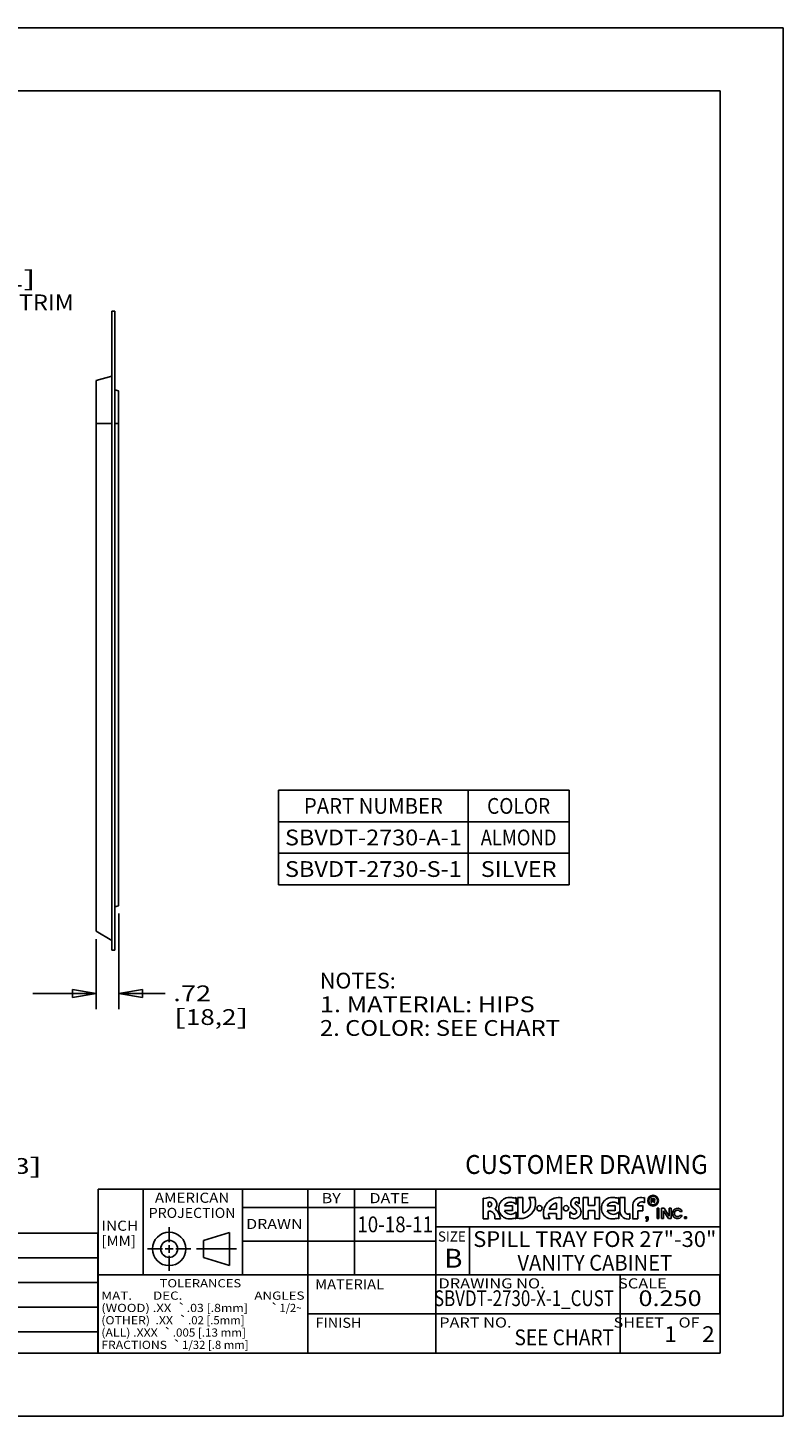
# Model space of a CAD drawing. Units: inches. Extents: x 0 to 17, y 0 to 11.
# Drawn here: x 11 to 17, y 0 to 11 of the extents above; entities that cross this region are included whole.
import ezdxf
from ezdxf.enums import TextEntityAlignment as Align

# ---------------------------------------------------------------- set-up
doc = ezdxf.new("R2010")
doc.units = ezdxf.units.IN
doc.header["$LTSCALE"] = 0.935
doc.header["$MEASUREMENT"] = 0
doc.linetypes.add('CENTER', pattern=[0.6, 0.375, -0.075, 0.075, -0.075])
doc.layers.get('0').update_dxf_attribs({"linetype": 'CONTINUOUS'})
doc.layers.add('06___PRT_ALL_SURFS', color=7, linetype='CONTINUOUS')
doc.layers.add('DEFAULT_1', color=7, linetype='CENTER')
doc.styles.get("Standard").update_dxf_attribs({"font": 'bluprnt.ttf'})
doc.styles.add('TEXTSTYLE_1', font='gdt', dxfattribs={"width": 0.8})
doc.styles.add('TEXTSTYLE_10', font='bluprnt.ttf')
doc.styles.add('TEXTSTYLE_2', font='cgomg.ttf')
doc.styles.add('TEXTSTYLE_3', font='cgomg.ttf')
doc.styles.add('TEXTSTYLE_4', font='cgomg.ttf')
doc.styles.add('TEXTSTYLE_5', font='cgomg.ttf')
doc.styles.add('TEXTSTYLE_6', font='cgomg.ttf')
doc.styles.add('TEXTSTYLE_7', font='cgomg.ttf')
doc.styles.add('TEXTSTYLE_8', font='cgomg.ttf')
doc.styles.add('TEXTSTYLE_9', font='bluprnt.ttf')
doc.dimstyles.new('DIMSTYLE_1', dxfattribs={"dimtxt": 0.125, "dimasz": 0.1875, "dimexe": 0.125, "dimexo": 0.0625, "dimgap": 0.0625, "dimtad": 0, "dimtih": 1, "dimtoh": 1, "dimlfac": 4, "dimzin": 4, "dimdsep": 46, "dimtxsty": 'Standard', "dimblk": 'CLOSED', "dimblk1": 'CLOSED', "dimblk2": 'CLOSED', "dimcen": 0.09, "dimazin": 1, "dimtfac": 1, "dimtofl": 0, "dimtmove": 0, "dimatfit": 3, "dimldrblk": 'CLOSED', "dimfxl": 0, "dimtolj": 1, "dimtzin": 4, "dimarcsym": 0})

# ---------------------------------------------------------------- blocks, each defined once
blk = doc.blocks.new('_CLOSED')
at = {"color": 0, "linetype": 'ByBlock'}
for p, q in [((0, 0), (-1, 0.167)), ((-1, 0.167), (-1, -0.167)), ((-1, -0.167), (0, 0)), ((-1, 0), (0, 0))]:
    blk.add_line(p, q, dxfattribs=at)
blk = doc.blocks.new('*D3')
at = {"color": 7, "linetype": 'Continuous'}
for p, q in [((9.729, 8.818), (9.729, 9.325)), ((10.104, 8.818), (10.104, 9.325)), ((9.729, 9.2), (9.229, 9.2)), ((10.104, 9.2), (10.422, 9.2))]:
    blk.add_line(p, q, dxfattribs=at)
at = {"color": 7, "linetype": 'Continuous', "xscale": 0.1875, "yscale": 0.1875, "zscale": 0.1875}
blk.add_blockref('_CLOSED', (9.729, 9.2), dxfattribs=at)
at = {"color": 7, "linetype": 'Continuous', "xscale": 0.1875, "yscale": 0.1875, "zscale": 0.1875, "rotation": 180}
blk.add_blockref('_CLOSED', (10.104, 9.2), dxfattribs=at)
at = {"color": 7, "linetype": 'Continuous'}
for s, p, p2 in [('2X', (10.484, 9.325), (10.684, 9.325)), ('1.50', (10.484, 9.137), (10.884, 9.137)), ('[', (10.484, 8.95), (10.584, 8.95)), ('38,1', (10.584, 8.95), (10.984, 8.95)), (']', (10.984, 8.95), (11.084, 8.95)), ('MAX. TRIM', (10.484, 8.762), (11.384, 8.762))]:
    blk.add_text(s, height=0.125, dxfattribs=at).set_placement(p, p2, align=Align.FIT)
blk = doc.blocks.new('*D5')
at = {"color": 7, "linetype": 'Continuous'}
for p, q in [((11.739, 3.982), (11.739, 3.225)), ((11.56, 3.78), (11.56, 3.225)), ((11.56, 3.35), (11.06, 3.35)), ((11.739, 3.35), (12.108, 3.35))]:
    blk.add_line(p, q, dxfattribs=at)
at = {"color": 7, "linetype": 'Continuous', "xscale": 0.1875, "yscale": 0.1875, "zscale": 0.1875}
blk.add_blockref('_CLOSED', (11.56, 3.35), dxfattribs=at)
at = {"color": 7, "linetype": 'Continuous', "xscale": 0.1875, "yscale": 0.1875, "zscale": 0.1875, "rotation": 180}
blk.add_blockref('_CLOSED', (11.739, 3.35), dxfattribs=at)
at = {"color": 7, "linetype": 'Continuous'}
for s, p, p2 in [('.72', (12.171, 3.288), (12.471, 3.288)), ('[', (12.171, 3.1), (12.271, 3.1)), ('18,2', (12.271, 3.1), (12.671, 3.1)), (']', (12.671, 3.1), (12.771, 3.1))]:
    blk.add_text(s, height=0.125, dxfattribs=at).set_placement(p, p2, align=Align.FIT)
blk = doc.blocks.new('*D11')
at = {"color": 7, "linetype": 'Continuous'}
for p, q in [((10.383, 1.817), (10.383, 2.17)), ((10.383, 2.17), (10.57, 2.17)), ((10.166, 1.817), (10.508, 1.817)), ((10.166, 1.794), (10.508, 1.794)), ((10.383, 1.794), (10.383, 1.294))]:
    blk.add_line(p, q, dxfattribs=at)
at = {"color": 7, "linetype": 'Continuous', "xscale": 0.1875, "yscale": 0.1875, "zscale": 0.1875}
for p, rotation in [((10.383, 1.817), 270), ((10.383, 1.794), 90)]:
    blk.add_blockref('_CLOSED', p, dxfattribs=dict(at, rotation=rotation))
at = {"color": 7, "linetype": 'Continuous'}
for s, p, p2 in [('.09', (10.633, 2.108), (10.933, 2.108)), ('[', (10.633, 1.92), (10.733, 1.92)), ('2,3', (10.733, 1.92), (11.033, 1.92)), (']', (11.033, 1.92), (11.133, 1.92))]:
    blk.add_text(s, height=0.125, dxfattribs=at).set_placement(p, p2, align=Align.FIT)

msp = doc.modelspace()

# ---------------------------------------------------------------- linework, layer by layer
at = {"color": 7, "linetype": 'Continuous'}
for p, q in [((0, 11), (17, 11)), ((17, 11), (17, 0)), ((0.5, 10.5), (16.5, 10.5)), ((16.5, 10.5), (16.5, 0.5)), ((11.6849, 8.7552), (11.6849, 3.6927)), ((11.6849, 8.7552), (11.7074, 8.7552)), ((11.7074, 3.6927), (11.7074, 8.7552)), ((11.5599, 8.2067), (11.6849, 8.2402)), ((11.7386, 8.1241), (11.7074, 8.1325)), ((11.7386, 4.0447), (11.7386, 8.1241)), ((11.5599, 3.8424), (11.5599, 7.8652)), ((11.5599, 7.8652), (11.6849, 7.8652)), ((11.7386, 7.8652), (11.7074, 7.8652)), ((13.0053, 4.96), (15.3053, 4.96)), ((13.0053, 4.96), (13.0053, 4.21)), ((14.5053, 4.96), (14.5053, 4.21)), ((15.3053, 4.96), (15.3053, 4.21)), ((13.0053, 4.71), (15.3053, 4.71)), ((13.0053, 4.46), (15.3053, 4.46)), ((13.0053, 4.21), (15.3053, 4.21)), ((11.7386, 4.0447), (11.7074, 4.0363)), ((11.6849, 3.7702), (11.5599, 3.8424)), ((11.6849, 3.6927), (11.7074, 3.6927)), ((16.5, 1.8), (11.5762, 1.8)), ((11.5762, 1.8), (11.5762, 0.5)), ((11.9334, 1.12), (11.9334, 1.8)), ((12.718, 1.12), (12.718, 1.8)), ((13.2365, 0.5), (13.2365, 1.8)), ((13.6054, 1.12), (13.6054, 1.8)), ((14.25, 1.8), (14.25, 0.5)), ((14.25, 1.653), (12.718, 1.653)), ((13.2365, 1.387), (13.2365, 1.653)), ((13.2365, 1.653), (13.6055, 1.653)), ((13.6054, 1.387), (13.6054, 1.653)), ((13.6054, 1.653), (14.2504, 1.653)), ((13.6055, 1.387), (13.6055, 1.653)), ((14.2504, 1.387), (14.2504, 1.653)), ((14.6382, 1.7252), (14.6254, 1.7278)), ((14.6254, 1.7278), (14.6254, 1.5641)), ((14.6645, 1.6656), (14.6645, 1.6914)), ((14.8521, 1.6675), (14.7934, 1.6675)), ((14.8575, 1.6701), (14.8521, 1.6675)), ((14.8575, 1.626), (14.8575, 1.6701)), ((14.8849, 1.7325), (14.875, 1.7272)), ((14.8849, 1.6782), (14.8849, 1.7325)), ((14.9394, 1.7316), (14.8967, 1.7316)), ((14.8967, 1.7316), (14.8983, 1.726)), ((14.8983, 1.726), (14.8983, 1.5862)), ((14.9378, 1.726), (14.9394, 1.7316)), ((14.9378, 1.6134), (14.9378, 1.726)), ((15.0367, 1.7316), (14.9869, 1.7316)), ((15.0338, 1.7247), (15.0367, 1.7316)), ((15.2052, 1.6872), (15.2017, 1.6901)), ((15.2052, 1.6438), (15.2052, 1.6872)), ((15.2446, 1.7256), (15.2499, 1.7294)), ((15.2446, 1.5689), (15.2446, 1.7256)), ((15.3345, 1.6526), (15.3564, 1.6356)), ((15.3779, 1.6633), (15.3559, 1.6803)), ((15.3691, 1.6954), (15.3848, 1.6832)), ((15.3848, 1.7325), (15.3779, 1.73)), ((15.3848, 1.6832), (15.3848, 1.7325)), ((15.4157, 1.7325), (15.4584, 1.7325)), ((15.4174, 1.7279), (15.4157, 1.7325)), ((15.4174, 1.5692), (15.4174, 1.7279)), ((15.4584, 1.7325), (15.4567, 1.7279)), ((15.4567, 1.7279), (15.4567, 1.671)), ((15.4567, 1.671), (15.4596, 1.6682)), ((15.4596, 1.6682), (15.5046, 1.6682)), ((15.5046, 1.6682), (15.5074, 1.671)), ((15.5057, 1.7325), (15.5484, 1.7325)), ((15.5074, 1.7279), (15.5057, 1.7325)), ((15.5074, 1.671), (15.5074, 1.7279)), ((15.5484, 1.7325), (15.5467, 1.7279)), ((15.5467, 1.7279), (15.5467, 1.5692)), ((15.6651, 1.6675), (15.6064, 1.6675)), ((15.6705, 1.6701), (15.6651, 1.6675)), ((15.6705, 1.626), (15.6705, 1.6701)), ((15.6979, 1.7325), (15.688, 1.7272)), ((15.6979, 1.6782), (15.6979, 1.7325)), ((15.7486, 1.732), (15.7058, 1.732)), ((15.7062, 1.732), (15.7075, 1.7285)), ((15.7075, 1.7285), (15.7075, 1.6218)), ((15.7469, 1.7274), (15.7486, 1.732)), ((15.7469, 1.6241), (15.7469, 1.7274)), ((15.8091, 1.6753), (15.8091, 1.5696)), ((15.8836, 1.6679), (15.8481, 1.6679)), ((15.8882, 1.6696), (15.8836, 1.6679)), ((15.8882, 1.6268), (15.8882, 1.6696)), ((15.902, 1.7331), (15.8938, 1.73)), ((15.902, 1.6903), (15.902, 1.7331)), ((15.9738, 1.7253), (15.9549, 1.7253)), ((15.9549, 1.7253), (15.9549, 1.6931)), ((15.9549, 1.6931), (15.9602, 1.6931)), ((15.9738, 1.72), (15.9602, 1.72)), ((15.9602, 1.72), (15.9602, 1.7095)), ((15.9602, 1.7095), (15.9738, 1.7095)), ((15.9602, 1.7043), (15.9714, 1.7043)), ((15.9602, 1.6931), (15.9602, 1.7043)), ((15.9714, 1.7043), (15.978, 1.6931)), ((15.9842, 1.6931), (15.9768, 1.7055)), ((15.978, 1.6931), (15.9842, 1.6931)), ((14.6254, 1.5641), (14.6676, 1.5641)), ((14.6654, 1.5731), (14.6654, 1.6198)), ((14.6676, 1.5641), (14.6654, 1.5731)), ((14.7163, 1.5642), (14.7609, 1.5642)), ((14.7609, 1.5642), (14.7582, 1.5719)), ((14.7934, 1.6286), (14.8521, 1.6286)), ((14.8521, 1.6286), (14.8575, 1.626)), ((14.875, 1.5689), (14.8849, 1.5637)), ((14.8849, 1.5637), (14.8849, 1.6179)), ((14.8983, 1.5862), (14.8933, 1.569)), ((14.9433, 1.6089), (14.9378, 1.6134)), ((15.107, 1.5718), (15.1046, 1.5652)), ((15.1046, 1.5652), (15.1534, 1.5652)), ((15.1406, 1.6023), (15.1446, 1.6061)), ((15.1446, 1.6061), (15.2012, 1.6061)), ((15.1475, 1.6438), (15.1507, 1.6401)), ((15.1507, 1.6401), (15.2012, 1.6401)), ((15.2012, 1.6401), (15.2052, 1.6438)), ((15.2012, 1.6061), (15.2052, 1.6023)), ((15.2052, 1.5687), (15.2036, 1.5642)), ((15.2036, 1.5642), (15.2463, 1.5642)), ((15.2052, 1.6023), (15.2052, 1.5687)), ((15.2463, 1.5642), (15.2446, 1.5689)), ((15.3319, 1.604), (15.3112, 1.6201)), ((15.3112, 1.6201), (15.3112, 1.5707)), ((15.3112, 1.5707), (15.3161, 1.5725)), ((15.4157, 1.5645), (15.4174, 1.5692)), ((15.4584, 1.5645), (15.4157, 1.5645)), ((15.4596, 1.6288), (15.4567, 1.626)), ((15.4567, 1.626), (15.4567, 1.5692)), ((15.4567, 1.5692), (15.4584, 1.5645)), ((15.5046, 1.6288), (15.4596, 1.6288)), ((15.5074, 1.626), (15.5046, 1.6288)), ((15.5057, 1.5645), (15.5074, 1.5692)), ((15.5484, 1.5645), (15.5057, 1.5645)), ((15.5074, 1.5692), (15.5074, 1.626)), ((15.5467, 1.5692), (15.5484, 1.5645)), ((15.6064, 1.6286), (15.6651, 1.6286)), ((15.6651, 1.6286), (15.6705, 1.626)), ((15.688, 1.5689), (15.6979, 1.5637)), ((15.6979, 1.5637), (15.6979, 1.6179)), ((15.7862, 1.5636), (15.7862, 1.6061)), ((15.8091, 1.5696), (15.8074, 1.5649)), ((15.8074, 1.5649), (15.8501, 1.5649)), ((15.8485, 1.6285), (15.8836, 1.6285)), ((15.8485, 1.5696), (15.8485, 1.6285)), ((15.8501, 1.5649), (15.8485, 1.5696)), ((15.8836, 1.6285), (15.8882, 1.6268)), ((15.9137, 1.5448), (15.913, 1.5486)), ((15.9134, 1.5803), (15.931, 1.5803)), ((15.9134, 1.5656), (15.9134, 1.5803)), ((15.9224, 1.5656), (15.9134, 1.5656)), ((15.931, 1.5803), (15.931, 1.5613)), ((16.0008, 1.6475), (16.0163, 1.6475)), ((16.0008, 1.5658), (16.0008, 1.6475)), ((16.0163, 1.5658), (16.0008, 1.5658)), ((16.0163, 1.6475), (16.0163, 1.5658)), ((16.0363, 1.6475), (16.0562, 1.6475)), ((16.0363, 1.5658), (16.0363, 1.6475)), ((16.0518, 1.5658), (16.0363, 1.5658)), ((16.0917, 1.5658), (16.0518, 1.6265)), ((16.0518, 1.6265), (16.0518, 1.5658)), ((16.0562, 1.6475), (16.0972, 1.5843)), ((16.1127, 1.5658), (16.0917, 1.5658)), ((16.0972, 1.6475), (16.1127, 1.6475)), ((16.0972, 1.5843), (16.0972, 1.6475)), ((16.1127, 1.6475), (16.1127, 1.5658)), ((16.1827, 1.6232), (16.2008, 1.6232)), ((16.2008, 1.5902), (16.1827, 1.5902)), ((16.219, 1.5803), (16.2355, 1.5803)), ((16.219, 1.5658), (16.219, 1.5803)), ((16.219, 1.5792), (16.2355, 1.5792)), ((16.219, 1.5672), (16.2355, 1.5672)), ((16.2355, 1.5658), (16.219, 1.5658)), ((16.2355, 1.5803), (16.2355, 1.5658)), ((7.45, 1.4506), (11.575, 1.4506)), ((11.575, 1.4506), (11.575, 0.4993)), ((12.1386, 1.3786), (12.1387, 1.4978)), ((12.4116, 1.3911), (12.6159, 1.4567)), ((12.6159, 1.4567), (12.6159, 1.1943)), ((14.5167, 1.5003), (14.25, 1.5003)), ((14.5167, 1.5003), (14.5167, 1.1203)), ((14.5167, 1.1203), (14.5167, 1.4993)), ((14.5167, 1.4993), (16.4997, 1.4993)), ((16.4997, 1.1203), (16.4997, 1.4993)), ((12.085, 1.3253), (11.9659, 1.3255)), ((12.1074, 1.3252), (12.1696, 1.3252)), ((12.1385, 1.2941), (12.1385, 1.3563)), ((12.1919, 1.3251), (12.311, 1.325)), ((12.4116, 1.3911), (12.4116, 1.2584)), ((14.25, 1.387), (12.718, 1.387)), ((13.2365, 1.387), (13.6055, 1.387)), ((13.6054, 1.387), (14.2504, 1.387)), ((7.45, 1.2553), (11.575, 1.2553)), ((12.1384, 1.2718), (12.1382, 1.1527)), ((12.4116, 1.2584), (12.6159, 1.1943)), ((14.5167, 1.12), (11.5762, 1.12)), ((13.2365, 0.81), (13.2365, 1.12)), ((13.2365, 1.12), (14.2485, 1.12)), ((14.2485, 0.81), (14.2485, 1.12)), ((14.25, 0.81), (14.25, 1.12)), ((14.25, 1.12), (15.71, 1.12)), ((14.5167, 1.1203), (16.4997, 1.1203)), ((15.7092, 0.81), (15.7092, 1.12)), ((15.7092, 1.12), (16.4992, 1.12)), ((15.7092, 1.12), (15.7092, 0.5)), ((15.71, 0.81), (15.71, 1.12)), ((16.4992, 0.81), (16.4992, 1.12)), ((7.45, 1.06), (11.575, 1.06)), ((7.45, 0.8646), (11.575, 0.8646)), ((13.2365, 0.81), (14.2485, 0.81)), ((13.2365, 0.5), (13.2365, 0.81)), ((13.2365, 0.81), (14.2485, 0.81)), ((16.5, 0.81), (13.2365, 0.81)), ((14.2485, 0.5), (14.2485, 0.81)), ((14.25, 0.81), (15.71, 0.81)), ((14.25, 0.5), (14.25, 0.81)), ((14.25, 0.81), (15.71, 0.81)), ((15.7092, 0.81), (16.4992, 0.81)), ((15.71, 0.5), (15.71, 0.81)), ((7.45, 0.6693), (11.575, 0.6693)), ((16.5, 0.5), (0.5, 0.5)), ((7.45, 0.4993), (11.575, 0.4993)), ((13.2365, 0.5), (14.2485, 0.5)), ((14.25, 0.5), (15.71, 0.5)), ((0, 0), (17, 0))]:
    msp.add_line(p, q, dxfattribs=at)
for centre, radius in [((15.0707, 1.6477), 0.021), ((15.2805, 1.6477), 0.021), ((15.9695, 1.7079), 0.0425), ((15.9695, 1.7079), 0.0343), ((12.1385, 1.3252), 0.1322), ((12.1385, 1.3252), 0.0671)]:
    msp.add_circle(centre, radius, dxfattribs=at)
for centre, radius, start, end in [((14.678, 1.6218), 0.1108, 90.35371, 111.06298), ((14.6701, 1.6914), 0.00562, 105.27834, 180), ((14.6701, 1.6656), 0.00562, 180, 254.72166), ((14.6736, 1.6785), 0.019, 254.72166, 105.27834), ((14.6783, 1.6777), 0.0549, 318.66266, 91.01198), ((14.8324, 1.6481), 0.0849, 82.66129, 277.33871), ((14.8376, 1.6461), 0.0492, 132.32185, 154.16306), ((14.8405, 1.643), 0.0534, 110.66618, 132.32185), ((14.8423, 1.6382), 0.0585, 69.33382, 110.66618), ((14.8376, 1.5953), 0.1371, 74.17428, 87.64209), ((14.8441, 1.643), 0.0534, 47.67815, 69.33382), ((14.8393, 1.631), 0.0656, 45.97965, 51.61365), ((14.9194, 1.6865), 0.1206, 257.399, 18.44155), ((14.9194, 1.6865), 0.0812, 287.10024, 33.77066), ((15.2232, 1.61), 0.1223, 77.39901, 198.20631), ((15.2232, 1.61), 0.0829, 105.05004, 155.90956), ((15.3441, 1.6198), 0.055, 239.36167, 52.18694), ((15.3629, 1.6874), 0.0451, 70.66434, 232.18694), ((15.3625, 1.6878), 0.01, 48.94317, 228.94317), ((15.6454, 1.6481), 0.0849, 82.66129, 277.33871), ((15.6506, 1.6461), 0.0492, 132.32185, 154.16306), ((15.6535, 1.643), 0.0534, 110.66618, 132.32185), ((15.6553, 1.6382), 0.0585, 69.33382, 110.66618), ((15.6506, 1.5953), 0.1371, 74.17428, 87.64209), ((15.6571, 1.643), 0.0534, 47.67815, 69.33382), ((15.6523, 1.631), 0.0656, 45.97965, 51.61365), ((15.8737, 1.6682), 0.065, 72.01826, 173.70524), ((15.8812, 1.6643), 0.0333, 51.29468, 173.75074), ((15.9741, 1.7152), 0.0101, 285.22836, 92.0469), ((15.973, 1.7148), 0.00531, 278.61347, 81.38653), ((14.6711, 1.6198), 0.00562, 86.06153, 180), ((14.668, 1.5759), 0.0497, 346.29117, 86.06153), ((14.6622, 1.564), 0.0964, 4.71098, 53.45043), ((14.8376, 1.65), 0.0492, 205.83694, 227.67815), ((14.8405, 1.6531), 0.0534, 227.67815, 249.33382), ((14.8423, 1.658), 0.0585, 249.33382, 290.66618), ((14.8376, 1.7008), 0.1371, 272.35791, 285.82572), ((14.8441, 1.6531), 0.0534, 290.66618, 312.32185), ((14.8393, 1.6651), 0.0656, 308.38635, 314.02035), ((15.2232, 1.61), 0.0829, 185.3512, 212.7214), ((15.3441, 1.6198), 0.02, 232.18694, 52.18694), ((15.6506, 1.65), 0.0492, 205.83694, 227.67815), ((15.6535, 1.6531), 0.0534, 227.67815, 249.33382), ((15.6553, 1.658), 0.0585, 249.33382, 290.66618), ((15.6506, 1.7008), 0.1371, 272.35791, 285.82572), ((15.6571, 1.6531), 0.0534, 290.66618, 312.32185), ((15.6523, 1.6651), 0.0656, 308.38635, 314.02035), ((15.7717, 1.6263), 0.0643, 183.99411, 283.07801), ((15.7717, 1.6263), 0.0249, 185.13599, 305.76005), ((15.9101, 1.5612), 0.013, 282.99394, 19.41939), ((15.913, 1.563), 0.0182, 272.12835, 345.69752), ((15.9198, 1.5613), 0.0112, 345.69752, 360), ((16.1634, 1.6067), 0.0409, 23.79546, 336.20454), ((16.1634, 1.6067), 0.0254, 40.57417, 319.42583)]:
    msp.add_arc(centre, radius, start, end, dxfattribs=at)
at = {"layer": '06___PRT_ALL_SURFS', "color": 7, "linetype": 'Continuous'}
msp.add_line((11.5599, 7.8652), (11.5599, 8.2067), dxfattribs=at)
at = {"layer": 'DEFAULT_1', "color": 7, "linetype": 'CENTER'}
msp.add_line((12.3555, 1.3252), (12.6726, 1.3252), dxfattribs=at)

# ---------------------------------------------------------------- texts
at = {"color": 7, "linetype": 'Continuous'}
for s, p, p2 in [('PART NUMBER', (13.2053, 4.7725), (14.3053, 4.7725)), ('COLOR', (14.6553, 4.7725), (15.1553, 4.7725)), ('SBVDT-2730-A-1', (13.0553, 4.5225), (14.4553, 4.5225)), ('ALMOND', (14.6053, 4.5225), (15.2053, 4.5225)), ('SBVDT-2730-S-1', (13.0553, 4.2725), (14.4553, 4.2725)), ('SILVER', (14.6053, 4.2725), (15.2053, 4.2725)), ('NOTES:', (13.3322, 3.3884), (13.9322, 3.3884)), ('1. MATERIAL: HIPS', (13.3322, 3.2009), (15.0322, 3.2009)), ('2. COLOR: SEE CHART', (13.3322, 3.0134), (15.2322, 3.0134)), ('0.250', (15.8542, 0.8725), (16.3542, 0.8725)), ('1', (16.0576, 0.5876), (16.1576, 0.5876)), ('2', (16.3576, 0.5876), (16.4576, 0.5876))]:
    msp.add_text(s, height=0.125, dxfattribs=at).set_placement(p, p2, align=Align.FIT)
at = {"color": 7, "linetype": 'Continuous', "oblique": 10}
msp.add_text('CUSTOMER DRAWING', height=0.15, dxfattribs=at).set_placement((14.482, 1.9194), (16.402, 1.9194), align=Align.FIT)
at = {"color": 7, "linetype": 'Continuous'}
for s, height, style, p, p2 in [('AMERICAN', 0.08, 'TEXTSTYLE_3', (12.0251, 1.691), (12.6151, 1.691)), ('BY        DATE', 0.08, 'TEXTSTYLE_2', (13.3462, 1.6878), (14.0402, 1.6878)), ('PROJECTION', 0.08, 'TEXTSTYLE_3', (11.9766, 1.571), (12.6635, 1.571)), ('%%uINCH', 0.08, 'TEXTSTYLE_8', (11.6022, 1.4693), (11.8937, 1.4693)), ('DRAWN', 0.08, 'TEXTSTYLE_3', (12.7479, 1.4833), (13.1947, 1.4833)), ('10-18-11', 0.125, 'TEXTSTYLE_9', (13.6279, 1.4575), (14.2279, 1.4575)), ('[MM]', 0.08, 'TEXTSTYLE_8', (11.6022, 1.3493), (11.8747, 1.3493)), ('SIZE', 0.08, 'TEXTSTYLE_3', (14.2663, 1.384), (14.4869, 1.384)), ('SPILL TRAY FOR 27"-30"', 0.125, 'TEXTSTYLE_10', (14.5457, 1.341), (16.4707, 1.341)), (' B', 0.15, 'TEXTSTYLE_3', (14.2663, 1.1765), (14.4608, 1.1765)), ('VANITY CABINET', 0.125, 'TEXTSTYLE_10', (14.8957, 1.1535), (16.1207, 1.1535)), ('MATERIAL', 0.08, 'TEXTSTYLE_5', (13.2948, 1.0057), (13.8395, 1.0057)), ('SBVDT-2730-X-1_CUST', 0.125, 'TEXTSTYLE_9', (14.235, 0.8725), (15.66, 0.8725)), (' DRAWING NO.                    SCALE', 0.08, 'TEXTSTYLE_4', (14.2418, 1.0125), (16.0781, 1.0125)), ('(WOOD) .XX  ', 0.065, 'TEXTSTYLE_8', (11.6012, 0.8255), (12.2016, 0.8255)), ('MAT.       DEC.                        ANGLES', 0.065, 'TEXTSTYLE_8', (11.6012, 0.923), (13.2099, 0.923)), ('`', 0.065, 'TEXTSTYLE_1', (12.2016, 0.8255), (12.2775, 0.8255)), ('.03 [.8mm]        ', 0.065, 'TEXTSTYLE_8', (12.2775, 0.8255), (12.9364, 0.8255)), ('`', 0.065, 'TEXTSTYLE_1', (12.9364, 0.8255), (13.0122, 0.8255)), ('1/2', 0.065, 'TEXTSTYLE_8', (13.0122, 0.8255), (13.1437, 0.8255)), ('(OTHER)  .XX  ', 0.065, 'TEXTSTYLE_8', (11.6012, 0.728), (12.2123, 0.728)), ('`', 0.065, 'TEXTSTYLE_1', (12.2123, 0.728), (12.2881, 0.728)), ('.02 [.5mm]', 0.065, 'TEXTSTYLE_8', (12.2881, 0.728), (12.7358, 0.728)), ('~', 0.065, 'TEXTSTYLE_1', (13.1437, 0.8255), (13.1871, 0.8255)), ('FINISH', 0.08, 'TEXTSTYLE_6', (13.298, 0.7004), (13.6611, 0.7004)), (' PART NO.                            SHEET    OF', 0.08, 'TEXTSTYLE_7', (14.2481, 0.7025), (16.3381, 0.7025)), ('(ALL) .XXX  ', 0.065, 'TEXTSTYLE_8', (11.6012, 0.6305), (12.0914, 0.6305)), ('`', 0.065, 'TEXTSTYLE_1', (12.0914, 0.6305), (12.1673, 0.6305)), ('.005 [.13 mm]', 0.065, 'TEXTSTYLE_8', (12.1673, 0.6305), (12.7464, 0.6305)), ('SEE CHART', 0.125, 'TEXTSTYLE_10', (14.8725, 0.5625), (15.66, 0.5625)), ('FRACTIONS  ', 0.065, 'TEXTSTYLE_8', (11.6012, 0.533), (12.1648, 0.533)), ('`', 0.065, 'TEXTSTYLE_1', (12.1648, 0.533), (12.2407, 0.533)), ('1/32 [.8 mm]', 0.065, 'TEXTSTYLE_8', (12.2407, 0.533), (12.7673, 0.533))]:
    msp.add_text(s, height=height, dxfattribs=dict(at, style=style)).set_placement(p, p2, align=Align.FIT)
at = {"color": 7, "linetype": 'Continuous', "style": 'TEXTSTYLE_8', "oblique": 15}
msp.add_text('                    TOLERANCES', height=0.065, dxfattribs=at).set_placement((11.6012, 1.021), (12.7087, 1.021), align=Align.FIT)

# ---------------------------------------------------------------- dimensions: what is measured, and where the dimension line sits
at = {"color": 7, "linetype": 'Continuous'}
for base, p1, p2, text, picture, middle in [((10.1037, 9.1996), (9.7287, 8.7552), (10.1037, 8.7552), '2X\\P<>\\PMAX. TRIM\\P[]', '*D3', (10.9344, 9.1058)), ((11.7386, 3.3503), (11.5599, 3.8424), (11.7386, 4.0447), '<>\\P[]', '*D5', (12.4707, 3.2565))]:
    dim = msp.add_linear_dim(base=base, p1=p1, p2=p2, text=text, dimstyle='DIMSTYLE_1', dxfattribs=at)
    dim.commit()
    dim.dimension.update_dxf_attribs({"geometry": picture, "text_midpoint": middle, "dimtype": 160})
dim = msp.add_linear_dim(base=(10.3826, 1.8169), p1=(10.1037, 1.7944), p2=(10.1037, 1.8169), angle=90, text='<>\\P[]', dimstyle='DIMSTYLE_1', dxfattribs=at)
dim.commit()
dim.dimension.update_dxf_attribs({"geometry": '*D11', "text_midpoint": (10.8826, 2.0765), "dimtype": 160})

doc.saveas('drawing.dxf')
